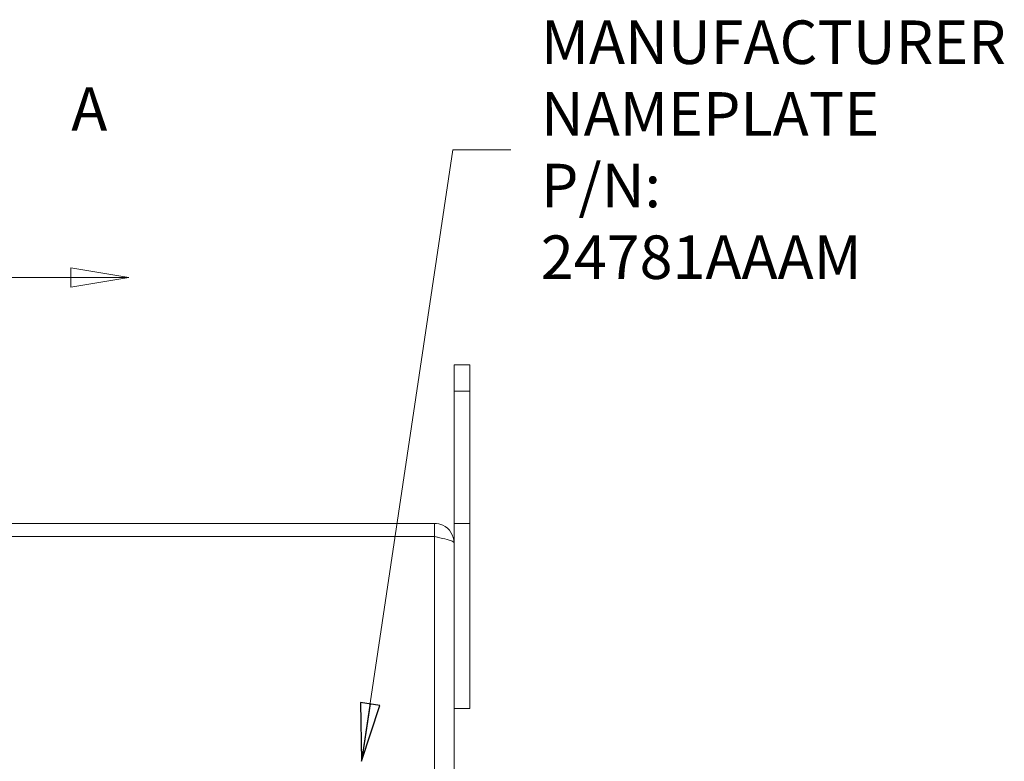
# Model space of a CAD drawing. Units: inches. Extents: x 0.1 to 10.9, y 0.1 to 8.4.
# Drawn here: x 7.3 to 8.3, y 4.8 to 5.6 of the extents above; entities that cross this region are included whole.
import ezdxf

# ---------------------------------------------------------------- set-up
doc = ezdxf.new("R2010")
doc.units = ezdxf.units.IN
doc.header["$MEASUREMENT"] = 0
doc.linetypes.add('DOUBLE_DASH_CHAIN', pattern=[1.2403, 0.6614, -0.0827, 0.1654, -0.0827, 0.1654, -0.0827])
for name, color, linetype, lineweight in [('Section Line (ANSI)', 7, 'DOUBLE_DASH_CHAIN', 5), ('Symbol (ANSI)', 7, 'Continuous', 5), ('Visible (ANSI)', 7, 'Continuous', 5), ('Visible Narrow (ANSI)', 7, 'Continuous', 5)]:
    doc.layers.add(name, color=color, linetype=linetype, lineweight=lineweight)
doc.styles.add('Drawing Notes Text', font='tahoma.ttf')
doc.styles.add('Note Text (ANSI)', font='tahoma.ttf')
doc.dimstyles.new('Default (ANSI)$7', dxfattribs={"dimtxt": 0.045, "dimasz": 0.06, "dimexe": 0.0625, "dimexo": 0.001, "dimgap": 0.031, "dimtad": 0, "dimtih": 1, "dimtoh": 1, "dimrnd": 1e-08, "dimzin": 4, "dimdsep": 46, "dimtxsty": 'Note Text (ANSI)', "dimblk": 'Filled-1', "dimcen": 0.09, "dimdle": 0.394, "dimclrd": 256, "dimclre": 256, "dimclrt": 256, "dimadec": 0, "dimazin": 1, "dimtfac": 2.666667, "dimtofl": 0, "dimtmove": 0, "dimatfit": 3, "dimldrblk": 'Filled-1', "dimfxl": 1, "dimtolj": 1, "dimtzin": 4, "dimlwd": -1, "dimlwe": -1, "dimarcsym": 0})

# ---------------------------------------------------------------- blocks, each defined once
blk = doc.blocks.new('2dTransSection0')
at = {"layer": 'Section Line (ANSI)', "linetype": 'Continuous'}
for p, q in [((7.4119, 5.3378), (7.3519, 5.3478)), ((7.3519, 5.3478), (7.3519, 5.3278)), ((7.2149, 5.3378), (7.2149, 5.3222)), ((7.2149, 5.3378), (7.3519, 5.3378)), ((7.3519, 5.3378), (7.4119, 5.3378)), ((7.3519, 5.3278), (7.4119, 5.3378)), ((7.2149, 3.9699), (7.2149, 3.9543)), ((7.4119, 3.9543), (7.3519, 3.9643)), ((7.3519, 3.9643), (7.3519, 3.9443)), ((7.2149, 3.9543), (7.3519, 3.9543)), ((7.3519, 3.9543), (7.4119, 3.9543)), ((7.3519, 3.9443), (7.4119, 3.9543))]:
    blk.add_line(p, q, dxfattribs=at)
at = {"layer": 'Section Line (ANSI)', "linetype": 'DOUBLE_DASH_CHAIN', "ltscale": 0.023466}
blk.add_line((7.2149, 5.3378), (7.2149, 3.9543), dxfattribs=at)
at = {"layer": 'Section Line (ANSI)', "linetype": 'Continuous', "flags": 128}
for points in [[(7.3519, 5.3278), (7.4119, 5.3378), (7.3519, 5.3478), (7.3519, 5.3278)], [(7.3519, 3.9443), (7.4119, 3.9543), (7.3519, 3.9643), (7.3519, 3.9443)]]:
    blk.add_lwpolyline(points, dxfattribs=at)
at = {"layer": 'Section Line (ANSI)'}
for points in [[(7.3519, 5.3278), (7.4119, 5.3378), (7.3519, 5.3478), (7.3519, 5.3278)], [(7.3519, 3.9443), (7.4119, 3.9543), (7.3519, 3.9643), (7.3519, 3.9443)]]:
    blk.add_solid(points, dxfattribs=at)
at = {"layer": 'Section Line (ANSI)', "char_height": 0.045, "attachment_point": 7, "line_spacing_factor": 0.25, "style": 'Drawing Notes Text'}
for insert in [(7.3524, 5.4756), (7.3524, 3.7715)]:
    blk.add_mtext('A', dxfattribs=dict(at, insert=insert))
blk = doc.blocks.new('Filled-1')
at = {"color": 0}
for p, q in [((0, 0), (-1, 0.167)), ((-1, 0.167), (-1, -0.167)), ((-1, 0), (0, 0)), ((-1, -0.167), (0, 0))]:
    blk.add_line(p, q, dxfattribs=at)
at = {"color": 0, "flags": 128}
blk.add_lwpolyline([(-1, -0.167), (0, 0), (-1, 0.167), (-1, -0.167)], dxfattribs=at)
at = {"color": 0}
blk.add_solid([(-1, -0.167), (0, 0), (-1, 0.167), (-1, -0.167)], dxfattribs=at)

msp = doc.modelspace()

# ---------------------------------------------------------------- linework, layer by layer
at = {"layer": 'Visible (ANSI)'}
for p, q in [((7.764851, 5.247641), (7.748663, 5.247641)), ((7.748663, 5.220297), (7.748663, 5.247641)), ((7.764851, 5.247641), (7.764851, 5.220297)), ((7.748663, 5.220297), (7.748663, 5.083578)), ((7.764851, 5.083578), (7.764851, 5.220297)), ((7.728265, 5.083578), (7.093835, 5.083578)), ((7.728265, 5.070016), (7.728265, 5.083578)), ((7.748663, 5.083578), (7.748663, 4.912789)), ((7.764851, 5.083578), (7.748663, 5.083578)), ((7.764851, 4.892172), (7.764851, 5.083578)), ((7.728265, 5.070016), (7.093835, 5.070016)), ((7.093835, 5.069861), (7.728265, 5.069861)), ((7.748663, 4.912789), (7.748663, 4.379367)), ((7.764851, 4.892172), (7.748663, 4.892172))]:
    msp.add_line(p, q, dxfattribs=at)
for points, knots in [([(7.748663, 5.06318), (7.748663, 5.070854), (7.743929, 5.078334), (7.736992, 5.081617), (7.734275, 5.082903), (7.731271, 5.083578), (7.728265, 5.083578)], [0, 0, 0, 0, 1.12870504, 1.12870504, 1.12870504, 1.57079633, 1.57079633, 1.57079633, 1.57079633]), ([(7.731517, 5.069133), (7.730705, 5.069603), (7.729802, 5.069907), (7.728861, 5.06999), (7.728663, 5.070007), (7.728464, 5.070016), (7.728265, 5.070016)], [1.068716867, 1.068716867, 1.068716867, 1.068716867, 1.483474788, 1.483474788, 1.483474788, 1.570796327, 1.570796327, 1.570796327, 1.570796327]), ([(7.728265, 5.069861), (7.735939, 5.068261), (7.743419, 5.06666), (7.746702, 5.06506), (7.747988, 5.064433), (7.748663, 5.063806), (7.748663, 5.06318)], [0, 0, 0, 0, 1.12870504, 1.12870504, 1.12870504, 1.57079633, 1.57079633, 1.57079633, 1.57079633])]:
    msp.add_open_spline(points, degree=3, knots=knots, dxfattribs=at)
at = {"layer": 'Visible Narrow (ANSI)'}
for p, q in [((7.764851, 5.220297), (7.748663, 5.220297)), ((7.728265, 4.222295), (7.728265, 5.069861))]:
    msp.add_line(p, q, dxfattribs=at)

# ---------------------------------------------------------------- block references
at = {"layer": 'Section Line (ANSI)'}
msp.add_blockref('2dTransSection0', (0, 0), dxfattribs=at)

# ---------------------------------------------------------------- texts
at = {"layer": 'Symbol (ANSI)', "insert": (7.838417, 5.469984), "char_height": 0.045, "width": 0.46823335, "attachment_point": 4, "line_spacing_factor": 0.987884, "style": 'Note Text (ANSI)'}
msp.add_mtext('{\\A1;MANUFACTURER\\PNAMEPLATE\\PP/N: 24781AAAM}', dxfattribs=at)

# ---------------------------------------------------------------- leaders
at = {"layer": 'Symbol (ANSI)', "annotation_type": 0, "has_hookline": 1, "hookline_direction": 0, "text_width": 0.459157}
msp.add_leader([(7.65296, 4.837484), (7.747417, 5.469984), (7.807417, 5.469984)], dimstyle='Default (ANSI)$7', override={"dimtad": 0}, dxfattribs=at)

doc.saveas('drawing.dxf')
